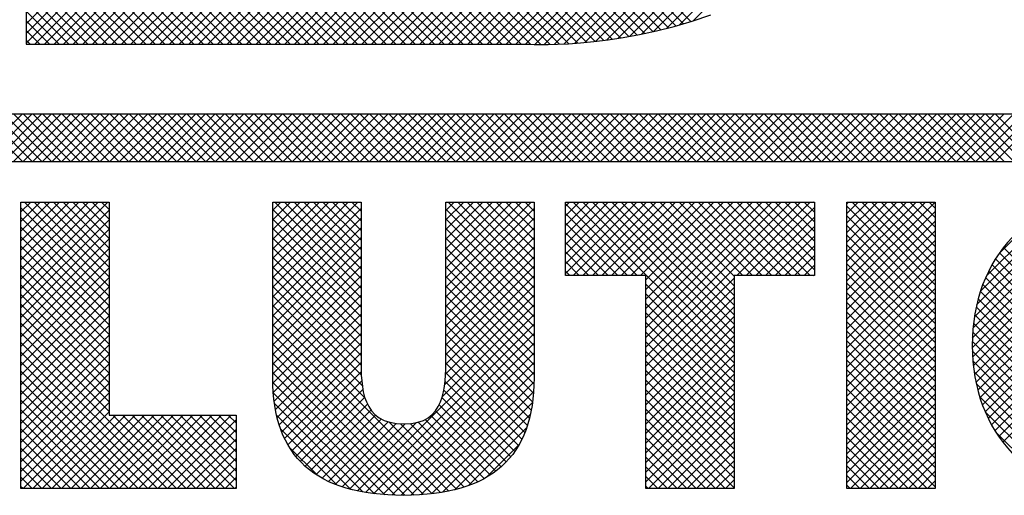
# Model space of a CAD drawing. Extents: x 0 to 85, y 0 to 77.
# Drawn here: x 22.8 to 23.1, y 18.8 to 18.9 of the extents above; entities that cross this region are included whole.
import ezdxf
from ezdxf.enums import TextEntityAlignment as Align

# ---------------------------------------------------------------- set-up
doc = ezdxf.new("R2010")
doc.units = 0
doc.header["$LTSCALE"] = 0.25
doc.header["$MEASUREMENT"] = 0
doc.layers.add('FORMAT SHEET 2', color=6, linetype='CONTINUOUS')
doc.styles.add('RD25', font='ROMAND.shx', dxfattribs={"height": 0.25})
doc.styles.add('RS10', font='ROMANS.shx', dxfattribs={"height": 0.1})

# ---------------------------------------------------------------- blocks, each defined once
blk = doc.blocks.new('SHEET 2')
at = {"layer": 'FORMAT SHEET 2', "color": 11}
for p, q in [((30.47292, 3.24475), (30.91466, 3.68649)), ((30.47734, 3.24475), (30.91611, 3.68352)), ((30.48176, 3.24475), (30.91757, 3.68056)), ((30.48618, 3.24475), (30.91902, 3.67759)), ((30.4906, 3.24475), (30.92048, 3.67463)), ((30.49502, 3.24475), (30.80673, 3.55646)), ((30.49944, 3.24475), (30.80747, 3.55278)), ((30.50386, 3.24475), (30.80817, 3.54907)), ((30.50828, 3.24475), (30.80885, 3.54532)), ((30.65873, 3.25132), (30.36736, 3.54269)), ((30.5127, 3.24475), (30.80949, 3.54154)), ((30.65515, 3.25048), (30.36736, 3.53827)), ((30.51712, 3.24475), (30.8101, 3.53774)), ((30.65152, 3.24969), (30.36736, 3.53385)), ((30.52154, 3.24475), (30.81068, 3.5339)), ((30.64785, 3.24894), (30.36736, 3.52943)), ((30.52596, 3.24475), (30.81124, 3.53003)), ((30.64413, 3.24825), (30.36736, 3.52501)), ((30.53038, 3.24475), (30.81176, 3.52614)), ((30.64035, 3.2476), (30.36736, 3.52059)), ((30.53479, 3.24475), (30.81226, 3.52222)), ((30.53921, 3.24475), (30.81272, 3.51826)), ((30.63652, 3.24701), (30.36736, 3.51617)), ((30.54363, 3.24475), (30.81316, 3.51428)), ((30.63264, 3.24647), (30.36736, 3.51175)), ((30.54805, 3.24475), (30.81356, 3.51026)), ((30.6287, 3.24599), (30.36736, 3.50733)), ((30.55247, 3.24475), (30.81394, 3.50622)), ((30.6247, 3.24557), (30.36736, 3.50291)), ((30.55689, 3.24475), (30.81428, 3.50214)), ((30.62064, 3.24522), (30.36736, 3.49849)), ((30.56131, 3.24475), (30.81459, 3.49803)), ((30.61651, 3.24493), (30.36736, 3.49407)), ((30.56573, 3.24475), (30.81489, 3.49391)), ((30.6123, 3.24471), (30.36736, 3.48966)), ((30.57015, 3.24475), (30.81522, 3.48983)), ((30.60802, 3.24458), (30.36736, 3.48524)), ((30.57457, 3.24475), (30.81553, 3.48572)), ((30.60363, 3.24454), (30.36736, 3.48082)), ((30.57899, 3.24475), (30.81581, 3.48158)), ((30.58341, 3.24475), (30.81605, 3.47739)), ((30.59913, 3.24463), (30.36736, 3.4764)), ((30.58783, 3.24475), (30.81624, 3.47316)), ((30.59459, 3.24475), (30.36736, 3.47198)), ((30.59225, 3.24475), (30.81638, 3.46888)), ((30.59017, 3.24475), (30.36736, 3.46756)), ((30.59667, 3.24475), (30.81645, 3.46454)), ((30.58575, 3.24475), (30.36736, 3.46314)), ((30.60091, 3.24458), (30.81646, 3.46013)), ((30.58133, 3.24475), (30.36736, 3.45872)), ((30.6053, 3.24455), (30.8164, 3.45565)), ((30.57691, 3.24475), (30.36736, 3.4543)), ((30.6098, 3.24462), (30.81627, 3.4511)), ((30.57249, 3.24475), (30.36736, 3.44988)), ((30.6144, 3.24481), (30.81606, 3.44646)), ((30.56807, 3.24475), (30.36736, 3.44546)), ((30.61911, 3.2451), (30.81576, 3.44175)), ((30.56365, 3.24475), (30.36736, 3.44104)), ((30.55923, 3.24475), (30.36736, 3.43662)), ((30.62393, 3.2455), (30.81538, 3.43695)), ((30.55481, 3.24475), (30.36736, 3.4322)), ((30.55039, 3.24475), (30.36736, 3.42778)), ((30.62886, 3.24601), (30.81492, 3.43207)), ((30.36736, 3.25409), (30.53794, 3.42468)), ((30.54597, 3.24475), (30.36736, 3.42336)), ((30.63391, 3.24664), (30.81438, 3.42711)), ((30.36736, 3.24968), (30.53794, 3.42026)), ((30.54155, 3.24475), (30.36736, 3.41894)), ((30.63909, 3.2474), (30.81375, 3.42207)), ((30.36736, 3.24526), (30.53794, 3.41584)), ((30.53713, 3.24475), (30.36736, 3.41453)), ((30.6444, 3.2483), (30.81305, 3.41694)), ((30.53271, 3.24475), (30.36736, 3.41011)), ((30.37128, 3.24475), (30.53794, 3.41142)), ((30.64987, 3.24935), (30.81226, 3.41173)), ((30.5283, 3.24475), (30.36736, 3.40569)), ((30.3757, 3.24475), (30.53794, 3.407)), ((30.65551, 3.25056), (30.8114, 3.40645)), ((30.52388, 3.24475), (30.36736, 3.40127)), ((30.38012, 3.24475), (30.53794, 3.40258)), ((30.66134, 3.25197), (30.81047, 3.4011)), ((30.51946, 3.24475), (30.36736, 3.39685)), ((30.38453, 3.24475), (30.53794, 3.39816)), ((30.51504, 3.24475), (30.36736, 3.39243)), ((30.38895, 3.24475), (30.53794, 3.39374)), ((30.66739, 3.2536), (30.80943, 3.39564)), ((30.51062, 3.24475), (30.36736, 3.38801)), ((30.39337, 3.24475), (30.53794, 3.38932)), ((30.4685, 3.24475), (30.61412, 3.39037)), ((30.67368, 3.25548), (30.80823, 3.39002)), ((30.5062, 3.24475), (30.36736, 3.38359)), ((30.39779, 3.24475), (30.53794, 3.3849)), ((30.46408, 3.24475), (30.60433, 3.385)), ((30.50178, 3.24475), (30.36736, 3.37917)), ((30.40221, 3.24475), (30.53794, 3.38048)), ((30.45083, 3.24475), (30.58453, 3.37846)), ((30.45525, 3.24475), (30.59037, 3.37988)), ((30.45966, 3.24475), (30.59684, 3.38193)), ((30.49736, 3.24475), (30.36736, 3.37475)), ((30.40663, 3.24475), (30.53794, 3.37607)), ((30.41105, 3.24475), (30.5424, 3.3761)), ((30.41547, 3.24475), (30.54691, 3.37619)), ((30.41989, 3.24475), (30.55143, 3.37629)), ((30.42431, 3.24475), (30.55594, 3.37639)), ((30.42873, 3.24475), (30.56046, 3.37648)), ((30.43315, 3.24475), (30.56497, 3.37658)), ((30.43757, 3.24475), (30.56949, 3.37667)), ((30.44199, 3.24475), (30.57413, 3.3769)), ((30.44641, 3.24475), (30.57914, 3.37749)), ((30.66226, 3.25221), (30.53846, 3.37601)), ((30.66575, 3.25314), (30.54278, 3.3761)), ((30.66919, 3.25412), (30.54711, 3.3762)), ((30.67259, 3.25514), (30.55144, 3.37629)), ((30.49294, 3.24475), (30.36736, 3.37033)), ((30.48852, 3.24475), (30.36736, 3.36591)), ((30.4841, 3.24475), (30.36736, 3.36149)), ((30.47968, 3.24475), (30.36736, 3.35707)), ((30.47526, 3.24475), (30.36736, 3.35265)), ((30.47084, 3.24475), (30.36736, 3.34823)), ((30.46642, 3.24475), (30.36736, 3.34381)), ((30.462, 3.24475), (30.36736, 3.3394)), ((30.45758, 3.24475), (30.36736, 3.33498)), ((30.45317, 3.24475), (30.36736, 3.33056)), ((30.44875, 3.24475), (30.36736, 3.32614)), ((30.44433, 3.24475), (30.36736, 3.32172)), ((30.43991, 3.24475), (30.36736, 3.3173)), ((30.43549, 3.24475), (30.36736, 3.31288)), ((30.43107, 3.24475), (30.36736, 3.30846)), ((30.42665, 3.24475), (30.36736, 3.30404)), ((30.42223, 3.24475), (30.36736, 3.29962)), ((30.41781, 3.24475), (30.36736, 3.2952)), ((30.41339, 3.24475), (30.36736, 3.29078)), ((30.40897, 3.24475), (30.36736, 3.28636)), ((30.40455, 3.24475), (30.36736, 3.28194)), ((30.40013, 3.24475), (30.36736, 3.27752)), ((30.39571, 3.24475), (30.36736, 3.2731)), ((30.39129, 3.24475), (30.36736, 3.26868)), ((30.38687, 3.24475), (30.36736, 3.26427)), ((30.38245, 3.24475), (30.36736, 3.25985)), ((30.37804, 3.24475), (30.36736, 3.25543)), ((30.37362, 3.24475), (30.36736, 3.25101)), ((30.3692, 3.24475), (30.36736, 3.24659)), ((30.34388, 3.19084), (30.36552, 3.21248)), ((30.36566, 3.19084), (30.34401, 3.21248)), ((30.3483, 3.19084), (30.36994, 3.21248)), ((30.37008, 3.19084), (30.34843, 3.21248)), ((30.35272, 3.19084), (30.37436, 3.21248)), ((30.3745, 3.19084), (30.35285, 3.21248)), ((30.35714, 3.19084), (30.37878, 3.21248)), ((30.37892, 3.19084), (30.35727, 3.21248)), ((30.36156, 3.19084), (30.3832, 3.21248)), ((30.38333, 3.19084), (30.36169, 3.21248)), ((30.36598, 3.19084), (30.38762, 3.21248)), ((30.38775, 3.19084), (30.36611, 3.21248)), ((30.3704, 3.19084), (30.39204, 3.21248)), ((30.39217, 3.19084), (30.37053, 3.21248)), ((30.37482, 3.19084), (30.39646, 3.21248)), ((30.39659, 3.19084), (30.37495, 3.21248)), ((30.37923, 3.19084), (30.40088, 3.21248)), ((30.40101, 3.19084), (30.37937, 3.21248)), ((30.38365, 3.19084), (30.4053, 3.21248)), ((30.40543, 3.19084), (30.38379, 3.21248)), ((30.38807, 3.19084), (30.40972, 3.21248)), ((30.40985, 3.19084), (30.38821, 3.21248)), ((30.39249, 3.19084), (30.41414, 3.21248)), ((30.41427, 3.19084), (30.39263, 3.21248)), ((30.39691, 3.19084), (30.41856, 3.21248)), ((30.41869, 3.19084), (30.39705, 3.21248)), ((30.40133, 3.19084), (30.42298, 3.21248)), ((30.42311, 3.19084), (30.40147, 3.21248)), ((30.40575, 3.19084), (30.4274, 3.21248)), ((30.42753, 3.19084), (30.40588, 3.21248)), ((30.41017, 3.19084), (30.43182, 3.21248)), ((30.43195, 3.19084), (30.4103, 3.21248)), ((30.41459, 3.19084), (30.43623, 3.21248)), ((30.43637, 3.19084), (30.41472, 3.21248)), ((30.41901, 3.19084), (30.44065, 3.21248)), ((30.44079, 3.19084), (30.41914, 3.21248)), ((30.42343, 3.19084), (30.44507, 3.21248)), ((30.44521, 3.19084), (30.42356, 3.21248)), ((30.42785, 3.19084), (30.44949, 3.21248)), ((30.44963, 3.19084), (30.42798, 3.21248)), ((30.43227, 3.19084), (30.45391, 3.21248)), ((30.45405, 3.19084), (30.4324, 3.21248)), ((30.43669, 3.19084), (30.45833, 3.21248)), ((30.45846, 3.19084), (30.43682, 3.21248)), ((30.44111, 3.19084), (30.46275, 3.21248)), ((30.46288, 3.19084), (30.44124, 3.21248)), ((30.44553, 3.19084), (30.46717, 3.21248)), ((30.4673, 3.19084), (30.44566, 3.21248)), ((30.44995, 3.19084), (30.47159, 3.21248)), ((30.47172, 3.19084), (30.45008, 3.21248)), ((30.45436, 3.19084), (30.47601, 3.21248)), ((30.47614, 3.19084), (30.4545, 3.21248)), ((30.45878, 3.19084), (30.48043, 3.21248)), ((30.48056, 3.19084), (30.45892, 3.21248)), ((30.4632, 3.19084), (30.48485, 3.21248)), ((30.48498, 3.19084), (30.46334, 3.21248)), ((30.46762, 3.19084), (30.48927, 3.21248)), ((30.4894, 3.19084), (30.46776, 3.21248)), ((30.47204, 3.19084), (30.49369, 3.21248)), ((30.49382, 3.19084), (30.47218, 3.21248)), ((30.47646, 3.19084), (30.49811, 3.21248)), ((30.49824, 3.19084), (30.4766, 3.21248)), ((30.48088, 3.19084), (30.50253, 3.21248)), ((30.50266, 3.19084), (30.48101, 3.21248)), ((30.4853, 3.19084), (30.50695, 3.21248)), ((30.50708, 3.19084), (30.48543, 3.21248)), ((30.48972, 3.19084), (30.51136, 3.21248)), ((30.5115, 3.19084), (30.48985, 3.21248)), ((30.49414, 3.19084), (30.51578, 3.21248)), ((30.51592, 3.19084), (30.49427, 3.21248)), ((30.49856, 3.19084), (30.5202, 3.21248)), ((30.52034, 3.19084), (30.49869, 3.21248)), ((30.50298, 3.19084), (30.52462, 3.21248)), ((30.52476, 3.19084), (30.50311, 3.21248)), ((30.5074, 3.19084), (30.52904, 3.21248)), ((30.52918, 3.19084), (30.50753, 3.21248)), ((30.51182, 3.19084), (30.53346, 3.21248)), ((30.53359, 3.19084), (30.51195, 3.21248)), ((30.51624, 3.19084), (30.53788, 3.21248)), ((30.53801, 3.19084), (30.51637, 3.21248)), ((30.52066, 3.19084), (30.5423, 3.21248)), ((30.54243, 3.19084), (30.52079, 3.21248)), ((30.52508, 3.19084), (30.54672, 3.21248)), ((30.54685, 3.19084), (30.52521, 3.21248)), ((30.52949, 3.19084), (30.55114, 3.21248)), ((30.55127, 3.19084), (30.52963, 3.21248)), ((30.53391, 3.19084), (30.55556, 3.21248)), ((30.55569, 3.19084), (30.53405, 3.21248)), ((30.53833, 3.19084), (30.55998, 3.21248)), ((30.56011, 3.19084), (30.53847, 3.21248)), ((30.54275, 3.19084), (30.5644, 3.21248)), ((30.56453, 3.19084), (30.54289, 3.21248)), ((30.54717, 3.19084), (30.56882, 3.21248)), ((30.56895, 3.19084), (30.54731, 3.21248)), ((30.55159, 3.19084), (30.57324, 3.21248)), ((30.57337, 3.19084), (30.55173, 3.21248)), ((30.55601, 3.19084), (30.57766, 3.21248)), ((30.57779, 3.19084), (30.55614, 3.21248)), ((30.56043, 3.19084), (30.58208, 3.21248)), ((30.58221, 3.19084), (30.56056, 3.21248)), ((30.56485, 3.19084), (30.58649, 3.21248)), ((30.58663, 3.19084), (30.56498, 3.21248)), ((30.56927, 3.19084), (30.59091, 3.21248)), ((30.59105, 3.19084), (30.5694, 3.21248)), ((30.57369, 3.19084), (30.59533, 3.21248)), ((30.59547, 3.19084), (30.57382, 3.21248)), ((30.57811, 3.19084), (30.59975, 3.21248)), ((30.59989, 3.19084), (30.57824, 3.21248)), ((30.58253, 3.19084), (30.60417, 3.21248)), ((30.60431, 3.19084), (30.58266, 3.21248)), ((30.58695, 3.19084), (30.60859, 3.21248)), ((30.60873, 3.19084), (30.58708, 3.21248)), ((30.59137, 3.19084), (30.61301, 3.21248)), ((30.61314, 3.19084), (30.5915, 3.21248)), ((30.59579, 3.19084), (30.61743, 3.21248)), ((30.61756, 3.19084), (30.59592, 3.21248)), ((30.60021, 3.19084), (30.62185, 3.21248)), ((30.62198, 3.19084), (30.60034, 3.21248)), ((30.60463, 3.19084), (30.62627, 3.21248)), ((30.6264, 3.19084), (30.60476, 3.21248)), ((30.60904, 3.19084), (30.63069, 3.21248)), ((30.63082, 3.19084), (30.60918, 3.21248)), ((30.61346, 3.19084), (30.63511, 3.21248)), ((30.63524, 3.19084), (30.6136, 3.21248)), ((30.61788, 3.19084), (30.63953, 3.21248)), ((30.63966, 3.19084), (30.61802, 3.21248)), ((30.6223, 3.19084), (30.64395, 3.21248)), ((30.64408, 3.19084), (30.62244, 3.21248)), ((30.62672, 3.19084), (30.64837, 3.21248)), ((30.6485, 3.19084), (30.62686, 3.21248)), ((30.63114, 3.19084), (30.65279, 3.21248)), ((30.65292, 3.19084), (30.63127, 3.21248)), ((30.63556, 3.19084), (30.65721, 3.21248)), ((30.65734, 3.19084), (30.63569, 3.21248)), ((30.63998, 3.19084), (30.66162, 3.21248)), ((30.66176, 3.19084), (30.64011, 3.21248)), ((30.6444, 3.19084), (30.66604, 3.21248)), ((30.66618, 3.19084), (30.64453, 3.21248)), ((30.64882, 3.19084), (30.67046, 3.21248)), ((30.6706, 3.19084), (30.64895, 3.21248)), ((30.65324, 3.19084), (30.67488, 3.21248)), ((30.67502, 3.19084), (30.65337, 3.21248)), ((30.65766, 3.19084), (30.6793, 3.21248)), ((30.67944, 3.19084), (30.65779, 3.21248)), ((30.66208, 3.19084), (30.68372, 3.21248)), ((30.68386, 3.19084), (30.66221, 3.21248)), ((30.6665, 3.19084), (30.68814, 3.21248)), ((30.68827, 3.19084), (30.66663, 3.21248)), ((30.67092, 3.19084), (30.69256, 3.21248)), ((30.69269, 3.19084), (30.67105, 3.21248)), ((30.67534, 3.19084), (30.69698, 3.21248)), ((30.69711, 3.19084), (30.67547, 3.21248)), ((30.67976, 3.19084), (30.7014, 3.21248)), ((30.70153, 3.19084), (30.67989, 3.21248)), ((30.68417, 3.19084), (30.70582, 3.21248)), ((30.70595, 3.19084), (30.68431, 3.21248)), ((30.68859, 3.19084), (30.71024, 3.21248)), ((30.71037, 3.19084), (30.68873, 3.21248)), ((30.69301, 3.19084), (30.71466, 3.21248)), ((30.71479, 3.19084), (30.69315, 3.21248)), ((30.69743, 3.19084), (30.71908, 3.21248)), ((30.71921, 3.19084), (30.69757, 3.21248)), ((30.70185, 3.19084), (30.7235, 3.21248)), ((30.72363, 3.19084), (30.70199, 3.21248)), ((30.70627, 3.19084), (30.72792, 3.21248)), ((30.72805, 3.19084), (30.70641, 3.21248)), ((30.71069, 3.19084), (30.73234, 3.21248)), ((30.73247, 3.19084), (30.71082, 3.21248)), ((30.71511, 3.19084), (30.73675, 3.21248)), ((30.73689, 3.19084), (30.71524, 3.21248)), ((30.71953, 3.19084), (30.74117, 3.21248)), ((30.74131, 3.19084), (30.71966, 3.21248)), ((30.72395, 3.19084), (30.74559, 3.21248)), ((30.74573, 3.19084), (30.72408, 3.21248)), ((30.72837, 3.19084), (30.75001, 3.21248)), ((30.75015, 3.19084), (30.7285, 3.21248)), ((30.73279, 3.19084), (30.75443, 3.21248)), ((30.75457, 3.19084), (30.73292, 3.21248)), ((30.73721, 3.19084), (30.75885, 3.21248)), ((30.75899, 3.19084), (30.73734, 3.21248)), ((30.74163, 3.19084), (30.76327, 3.21248)), ((30.7634, 3.19084), (30.74176, 3.21248)), ((30.74605, 3.19084), (30.76769, 3.21248)), ((30.76782, 3.19084), (30.74618, 3.21248)), ((30.75047, 3.19084), (30.77211, 3.21248)), ((30.77224, 3.19084), (30.7506, 3.21248)), ((30.75489, 3.19084), (30.77653, 3.21248)), ((30.77666, 3.19084), (30.75502, 3.21248)), ((30.7593, 3.19084), (30.78095, 3.21248)), ((30.78108, 3.19084), (30.75944, 3.21248)), ((30.76372, 3.19084), (30.78537, 3.21248)), ((30.7855, 3.19084), (30.76386, 3.21248)), ((30.76814, 3.19084), (30.78979, 3.21248)), ((30.78992, 3.19084), (30.76828, 3.21248)), ((30.77256, 3.19084), (30.79421, 3.21248)), ((30.79434, 3.19084), (30.7727, 3.21248)), ((30.77698, 3.19084), (30.79863, 3.21248)), ((30.79876, 3.19084), (30.77712, 3.21248)), ((30.7814, 3.19084), (30.80305, 3.21248)), ((30.80318, 3.19084), (30.78154, 3.21248)), ((30.78582, 3.19084), (30.80747, 3.21248)), ((30.8076, 3.19084), (30.78595, 3.21248)), ((30.79024, 3.19084), (30.81188, 3.21248)), ((30.81202, 3.19084), (30.79037, 3.21248)), ((30.79466, 3.19084), (30.8163, 3.21248)), ((30.81644, 3.19084), (30.79479, 3.21248)), ((30.79908, 3.19084), (30.82072, 3.21248)), ((30.82086, 3.19084), (30.79921, 3.21248)), ((30.8035, 3.19084), (30.82514, 3.21248)), ((30.82528, 3.19084), (30.80363, 3.21248)), ((30.80792, 3.19084), (30.82956, 3.21248)), ((30.8297, 3.19084), (30.80805, 3.21248)), ((30.81234, 3.19084), (30.83398, 3.21248)), ((30.83412, 3.19084), (30.81247, 3.21248)), ((30.80181, 3.10518), (30.87187, 3.17524)), ((30.80186, 3.10965), (30.86751, 3.1753)), ((30.80197, 3.10092), (30.87602, 3.17497)), ((30.80217, 3.11438), (30.8629, 3.17511)), ((30.80232, 3.09685), (30.87996, 3.17449)), ((30.80279, 3.11942), (30.85798, 3.17461)), ((30.36491, 3.17209), (30.36499, 3.17218)), ((30.36491, 3.16767), (30.36941, 3.17218)), ((30.36491, 3.16325), (30.37383, 3.17218)), ((30.36491, 3.15883), (30.37825, 3.17218)), ((30.36491, 3.15441), (30.38267, 3.17218)), ((30.36491, 3.14999), (30.38709, 3.17218)), ((30.36491, 3.14558), (30.39151, 3.17218)), ((30.36491, 3.14116), (30.39593, 3.17218)), ((30.36491, 3.13674), (30.40035, 3.17218)), ((30.36491, 3.13232), (30.40477, 3.17218)), ((30.40548, 3.13333), (30.36664, 3.17218)), ((30.40548, 3.13775), (30.37106, 3.17218)), ((30.40548, 3.14217), (30.37548, 3.17218)), ((30.40548, 3.14659), (30.3799, 3.17218)), ((30.40548, 3.15101), (30.38432, 3.17218)), ((30.40548, 3.15543), (30.38874, 3.17218)), ((30.40548, 3.15985), (30.39316, 3.17218)), ((30.40548, 3.16427), (30.39758, 3.17218)), ((30.40548, 3.16869), (30.402, 3.17218)), ((30.48054, 3.1684), (30.48432, 3.17218)), ((30.48054, 3.16398), (30.48874, 3.17218)), ((30.48054, 3.15956), (30.49316, 3.17218)), ((30.48054, 3.15514), (30.49757, 3.17218)), ((30.48054, 3.15072), (30.50199, 3.17218)), ((30.48054, 3.1463), (30.50641, 3.17218)), ((30.48054, 3.14188), (30.51083, 3.17218)), ((30.48054, 3.13746), (30.51525, 3.17218)), ((30.48054, 3.13304), (30.51967, 3.17218)), ((30.52112, 3.13261), (30.48155, 3.17218)), ((30.52112, 3.13703), (30.48597, 3.17218)), ((30.52112, 3.14145), (30.49039, 3.17218)), ((30.52112, 3.14587), (30.4948, 3.17218)), ((30.52112, 3.15028), (30.49922, 3.17218)), ((30.52112, 3.1547), (30.50364, 3.17218)), ((30.52112, 3.15912), (30.50806, 3.17218)), ((30.52112, 3.16354), (30.51248, 3.17218)), ((30.52112, 3.16796), (30.5169, 3.17218)), ((30.56003, 3.16834), (30.56387, 3.17218)), ((30.56003, 3.16392), (30.56829, 3.17218)), ((30.56003, 3.1595), (30.5727, 3.17218)), ((30.56003, 3.15508), (30.57712, 3.17218)), ((30.56003, 3.15066), (30.58154, 3.17218)), ((30.56003, 3.14624), (30.58596, 3.17218)), ((30.56003, 3.14182), (30.59038, 3.17218)), ((30.56003, 3.1374), (30.5948, 3.17218)), ((30.56003, 3.13298), (30.59922, 3.17218)), ((30.6006, 3.13267), (30.5611, 3.17218)), ((30.6006, 3.13709), (30.56552, 3.17218)), ((30.6006, 3.14151), (30.56993, 3.17218)), ((30.6006, 3.14593), (30.57435, 3.17218)), ((30.6006, 3.15035), (30.57877, 3.17218)), ((30.6006, 3.15477), (30.58319, 3.17218)), ((30.6006, 3.15919), (30.58761, 3.17218)), ((30.6006, 3.16361), (30.59203, 3.17218)), ((30.6006, 3.16803), (30.59645, 3.17218)), ((30.61499, 3.17026), (30.6169, 3.17218)), ((30.61499, 3.16585), (30.62132, 3.17218)), ((30.61499, 3.16143), (30.62574, 3.17218)), ((30.61499, 3.15701), (30.63016, 3.17218)), ((30.61499, 3.15259), (30.63458, 3.17218)), ((30.61499, 3.14817), (30.639, 3.17218)), ((30.61499, 3.14375), (30.64342, 3.17218)), ((30.61499, 3.13933), (30.64783, 3.17218)), ((30.64787, 3.13843), (30.61499, 3.17132)), ((30.61851, 3.13843), (30.65225, 3.17218)), ((30.69244, 3.09828), (30.61855, 3.17218)), ((30.62293, 3.13843), (30.65667, 3.17218)), ((30.69244, 3.1027), (30.62297, 3.17218)), ((30.62735, 3.13843), (30.66109, 3.17218)), ((30.69244, 3.10712), (30.62739, 3.17218)), ((30.63177, 3.13843), (30.66551, 3.17218)), ((30.69244, 3.11154), (30.63181, 3.17218)), ((30.63619, 3.13843), (30.66993, 3.17218)), ((30.69244, 3.11596), (30.63623, 3.17218)), ((30.64061, 3.13843), (30.67435, 3.17218)), ((30.69244, 3.12038), (30.64065, 3.17218)), ((30.64503, 3.13843), (30.67877, 3.17218)), ((30.69244, 3.1248), (30.64506, 3.17218)), ((30.64944, 3.13843), (30.68319, 3.17218)), ((30.69244, 3.12922), (30.64948, 3.17218)), ((30.65187, 3.13643), (30.68761, 3.17218)), ((30.65187, 3.13201), (30.69203, 3.17218)), ((30.65187, 3.12759), (30.69645, 3.17218)), ((30.65187, 3.12317), (30.70087, 3.17218)), ((30.65187, 3.11876), (30.70529, 3.17218)), ((30.65187, 3.11434), (30.70971, 3.17218)), ((30.65187, 3.10992), (30.71413, 3.17218)), ((30.65187, 3.1055), (30.71855, 3.17218)), ((30.65187, 3.10108), (30.72296, 3.17218)), ((30.69244, 3.13364), (30.6539, 3.17218)), ((30.69244, 3.13806), (30.65832, 3.17218)), ((30.69649, 3.13843), (30.66274, 3.17218)), ((30.70091, 3.13843), (30.66716, 3.17218)), ((30.70533, 3.13843), (30.67158, 3.17218)), ((30.70975, 3.13843), (30.676, 3.17218)), ((30.71417, 3.13843), (30.68042, 3.17218)), ((30.71859, 3.13843), (30.68484, 3.17218)), ((30.723, 3.13843), (30.68926, 3.17218)), ((30.69364, 3.13843), (30.72738, 3.17218)), ((30.72742, 3.13843), (30.69368, 3.17218)), ((30.72932, 3.14095), (30.6981, 3.17218)), ((30.72932, 3.14537), (30.70252, 3.17218)), ((30.72932, 3.14979), (30.70694, 3.17218)), ((30.72932, 3.15421), (30.71136, 3.17218)), ((30.72932, 3.15863), (30.71578, 3.17218)), ((30.72932, 3.16305), (30.72019, 3.17218)), ((30.72932, 3.16747), (30.72461, 3.17218)), ((30.72932, 3.17189), (30.72903, 3.17218)), ((30.74426, 3.17138), (30.74506, 3.17218)), ((30.74426, 3.16696), (30.74948, 3.17218)), ((30.74426, 3.16254), (30.7539, 3.17218)), ((30.74426, 3.15812), (30.75832, 3.17218)), ((30.74426, 3.1537), (30.76274, 3.17218)), ((30.74426, 3.14928), (30.76716, 3.17218)), ((30.74426, 3.14486), (30.77158, 3.17218)), ((30.74426, 3.14044), (30.776, 3.17218)), ((30.74426, 3.13602), (30.78042, 3.17218)), ((30.74426, 3.1316), (30.78483, 3.17217)), ((30.78483, 3.12963), (30.74426, 3.17021)), ((30.78483, 3.13405), (30.74671, 3.17218)), ((30.78483, 3.13847), (30.75113, 3.17218)), ((30.78483, 3.14289), (30.75555, 3.17218)), ((30.78483, 3.14731), (30.75997, 3.17218)), ((30.78483, 3.15173), (30.76439, 3.17218)), ((30.78483, 3.15615), (30.76881, 3.17218)), ((30.78483, 3.16057), (30.77323, 3.17218)), ((30.78483, 3.16499), (30.77765, 3.17218)), ((30.78483, 3.16941), (30.78207, 3.17218)), ((30.80284, 3.09295), (30.88373, 3.17384)), ((30.80353, 3.08922), (30.88732, 3.17301)), ((30.80385, 3.1249), (30.85263, 3.17368)), ((30.80553, 3.131), (30.84665, 3.17212)), ((30.40548, 3.12891), (30.36491, 3.16949)), ((30.36491, 3.1279), (30.40548, 3.16848)), ((30.48054, 3.12863), (30.52112, 3.1692)), ((30.52112, 3.12819), (30.48054, 3.16876)), ((30.56003, 3.12856), (30.6006, 3.16914)), ((30.6006, 3.12825), (30.56003, 3.16883)), ((30.64346, 3.13843), (30.61499, 3.1669)), ((30.69806, 3.13843), (30.72932, 3.1697)), ((30.74426, 3.12718), (30.78483, 3.16776)), ((30.78483, 3.12521), (30.74426, 3.16579)), ((30.8083, 3.13819), (30.8396, 3.16949)), ((30.40548, 3.12449), (30.36491, 3.16507)), ((30.36491, 3.12348), (30.40548, 3.16406)), ((30.48054, 3.12421), (30.52112, 3.16478)), ((30.52112, 3.12377), (30.48054, 3.16434)), ((30.56003, 3.12414), (30.6006, 3.16472)), ((30.6006, 3.12383), (30.56003, 3.16441)), ((30.63904, 3.13843), (30.61499, 3.16248)), ((30.70248, 3.13843), (30.72932, 3.16528)), ((30.7069, 3.13843), (30.72932, 3.16086)), ((30.74426, 3.12276), (30.78483, 3.16334)), ((30.78483, 3.1208), (30.74426, 3.16137)), ((30.81399, 3.14829), (30.82963, 3.16394)), ((30.40548, 3.12007), (30.36491, 3.16065)), ((30.36491, 3.11906), (30.40548, 3.15964)), ((30.48054, 3.11979), (30.52112, 3.16036)), ((30.52112, 3.11935), (30.48054, 3.15993)), ((30.56003, 3.11972), (30.6006, 3.1603)), ((30.6006, 3.11942), (30.56003, 3.15999)), ((30.63462, 3.13843), (30.61499, 3.15806)), ((30.71132, 3.13843), (30.72932, 3.15644)), ((30.74426, 3.11834), (30.78483, 3.15892)), ((30.78483, 3.11638), (30.74426, 3.15695)), ((30.40548, 3.11566), (30.36491, 3.15623)), ((30.36491, 3.11464), (30.40548, 3.15522)), ((30.40548, 3.11124), (30.36491, 3.15181)), ((30.48054, 3.11537), (30.52112, 3.15594)), ((30.52112, 3.11493), (30.48054, 3.15551)), ((30.56003, 3.11531), (30.6006, 3.15588)), ((30.6006, 3.115), (30.56003, 3.15557)), ((30.6302, 3.13843), (30.61499, 3.15364)), ((30.71574, 3.13843), (30.72932, 3.15202)), ((30.74426, 3.11393), (30.78483, 3.1545)), ((30.78483, 3.11196), (30.74426, 3.15253)), ((30.36491, 3.11022), (30.40548, 3.1508)), ((30.40548, 3.10682), (30.36491, 3.14739)), ((30.48054, 3.11095), (30.52112, 3.15152)), ((30.52112, 3.11051), (30.48054, 3.15109)), ((30.56003, 3.11089), (30.6006, 3.15146)), ((30.6006, 3.11058), (30.56003, 3.15115)), ((30.62578, 3.13843), (30.61499, 3.14922)), ((30.72016, 3.13843), (30.72932, 3.1476)), ((30.74426, 3.10951), (30.78483, 3.15008)), ((30.78483, 3.10754), (30.74426, 3.14811)), ((30.84365, 3.11944), (30.81432, 3.14877)), ((30.84455, 3.12295), (30.8162, 3.1513)), ((30.36491, 3.1058), (30.40548, 3.14638)), ((30.40548, 3.1024), (30.36491, 3.14298)), ((30.48054, 3.10653), (30.52112, 3.1471)), ((30.52112, 3.10609), (30.48054, 3.14667)), ((30.56003, 3.10647), (30.6006, 3.14704)), ((30.6006, 3.10616), (30.56003, 3.14673)), ((30.62136, 3.13843), (30.61499, 3.1448)), ((30.72457, 3.13843), (30.72932, 3.14318)), ((30.74426, 3.10509), (30.78483, 3.14566)), ((30.78483, 3.10312), (30.74426, 3.14369)), ((30.84256, 3.11168), (30.8109, 3.14334)), ((30.84298, 3.11568), (30.81255, 3.14611)), ((30.36491, 3.10138), (30.40548, 3.14196)), ((30.40548, 3.09798), (30.36491, 3.13856)), ((30.48054, 3.10211), (30.52112, 3.14269)), ((30.52112, 3.10167), (30.48054, 3.14225)), ((30.48054, 3.09769), (30.52112, 3.13827)), ((30.56002, 3.09762), (30.6006, 3.1382)), ((30.56003, 3.10205), (30.6006, 3.14262)), ((30.6006, 3.10174), (30.56003, 3.14231)), ((30.61694, 3.13843), (30.61499, 3.14038)), ((30.72899, 3.13843), (30.72932, 3.13876)), ((30.74426, 3.10067), (30.78483, 3.14124)), ((30.78483, 3.0987), (30.74426, 3.13927)), ((30.84238, 3.10744), (30.80937, 3.14045)), ((30.36491, 3.09696), (30.40548, 3.13754)), ((30.40548, 3.09356), (30.36491, 3.13414)), ((30.52113, 3.09724), (30.48054, 3.13783)), ((30.48054, 3.09327), (30.52112, 3.13385)), ((30.55992, 3.0931), (30.6006, 3.13378)), ((30.6006, 3.09732), (30.56003, 3.13789)), ((30.65187, 3.09666), (30.69244, 3.13723)), ((30.69244, 3.09386), (30.65187, 3.13444)), ((30.74426, 3.09625), (30.78483, 3.13682)), ((30.78483, 3.09428), (30.74426, 3.13485)), ((30.84283, 3.09815), (30.80669, 3.1343)), ((30.84245, 3.10296), (30.80797, 3.13744)), ((30.36491, 3.09254), (30.40548, 3.13312)), ((30.40548, 3.08914), (30.36491, 3.12972)), ((30.52124, 3.09271), (30.48054, 3.13341)), ((30.48057, 3.08888), (30.52112, 3.12943)), ((30.55955, 3.08831), (30.6006, 3.12936)), ((30.6006, 3.0929), (30.56003, 3.13347)), ((30.65187, 3.09224), (30.69244, 3.13282)), ((30.69244, 3.08944), (30.65187, 3.13002)), ((30.74426, 3.09183), (30.78483, 3.1324)), ((30.78483, 3.08986), (30.74426, 3.13043)), ((30.84374, 3.09283), (30.80554, 3.13103)), ((30.36491, 3.08812), (30.40548, 3.1287)), ((30.40548, 3.08472), (30.36491, 3.1253)), ((30.52166, 3.08787), (30.48054, 3.12899)), ((30.48078, 3.08467), (30.52112, 3.12501)), ((30.55851, 3.08285), (30.6006, 3.12494)), ((30.60056, 3.08852), (30.56003, 3.12905)), ((30.60033, 3.08433), (30.56003, 3.12463)), ((30.65187, 3.08782), (30.69244, 3.1284)), ((30.69244, 3.08502), (30.65187, 3.1256)), ((30.74426, 3.08741), (30.78483, 3.12798)), ((30.78483, 3.08544), (30.74426, 3.12601)), ((30.80437, 3.08565), (30.8463, 3.12758)), ((30.84573, 3.08641), (30.80453, 3.12762)), ((30.36491, 3.0837), (30.40548, 3.12428)), ((30.40548, 3.0803), (30.36491, 3.12088)), ((30.52286, 3.08225), (30.48054, 3.12457)), ((30.56141, 3.03928), (30.48054, 3.12015)), ((30.48118, 3.08065), (30.52112, 3.12059)), ((30.51945, 3.03937), (30.6006, 3.12052)), ((30.59992, 3.08032), (30.56003, 3.12021)), ((30.65187, 3.0834), (30.69244, 3.12398)), ((30.69244, 3.08061), (30.65187, 3.12118)), ((30.74426, 3.08299), (30.78483, 3.12356)), ((30.78483, 3.08102), (30.74426, 3.12159)), ((30.88434, 3.03896), (30.80295, 3.12036)), ((30.88791, 3.03982), (30.80366, 3.12407)), ((30.80536, 3.08222), (30.84397, 3.12082)), ((30.36491, 3.07928), (30.40548, 3.11986)), ((30.40548, 3.07588), (30.36491, 3.11646)), ((30.55767, 3.0386), (30.48054, 3.11573)), ((30.48178, 3.07683), (30.52112, 3.11617)), ((30.52317, 3.03867), (30.6006, 3.1161)), ((30.59931, 3.07651), (30.56003, 3.11579)), ((30.65187, 3.07898), (30.69244, 3.11956)), ((30.69244, 3.07619), (30.65187, 3.11676)), ((30.74426, 3.07857), (30.78483, 3.11914)), ((30.78483, 3.0766), (30.74426, 3.11717)), ((30.88061, 3.03828), (30.80239, 3.1165)), ((30.36491, 3.07486), (30.40548, 3.11544)), ((30.43644, 3.0405), (30.36491, 3.11204)), ((30.55378, 3.03807), (30.48054, 3.11131)), ((30.48256, 3.07319), (30.52112, 3.11175)), ((30.52704, 3.03813), (30.6006, 3.11168)), ((30.59852, 3.07288), (30.56003, 3.11137)), ((30.65187, 3.07456), (30.69244, 3.11514)), ((30.69244, 3.07177), (30.65187, 3.11234)), ((30.74426, 3.07415), (30.78483, 3.11472)), ((30.78483, 3.07218), (30.74426, 3.11275)), ((30.87669, 3.03777), (30.80201, 3.11246)), ((30.80649, 3.07892), (30.84294, 3.11538)), ((30.36491, 3.07045), (30.40548, 3.11102)), ((30.43202, 3.0405), (30.36491, 3.10762)), ((30.36491, 3.06603), (30.40548, 3.1066)), ((30.54974, 3.03769), (30.48054, 3.10689)), ((30.48353, 3.06974), (30.52112, 3.10733)), ((30.53106, 3.03773), (30.6006, 3.10726)), ((30.59754, 3.06944), (30.56003, 3.10695)), ((30.65187, 3.07014), (30.69244, 3.11072)), ((30.69244, 3.06735), (30.65187, 3.10792)), ((30.74426, 3.06973), (30.78483, 3.1103)), ((30.78483, 3.06776), (30.74426, 3.10833)), ((30.87259, 3.03746), (30.80182, 3.10823)), ((30.80774, 3.07576), (30.84249, 3.1105)), ((30.4276, 3.0405), (30.36491, 3.1032)), ((30.36491, 3.06161), (30.40548, 3.10218)), ((30.54556, 3.03746), (30.48054, 3.10247)), ((30.48469, 3.06648), (30.52112, 3.10291)), ((30.53523, 3.03748), (30.6006, 3.10284)), ((30.59637, 3.06619), (30.56003, 3.10253)), ((30.65187, 3.06572), (30.69244, 3.1063)), ((30.69244, 3.06293), (30.65187, 3.1035)), ((30.74426, 3.06531), (30.78483, 3.10588)), ((30.78483, 3.06334), (30.74426, 3.10391)), ((30.86826, 3.03737), (30.80184, 3.10379)), ((30.80913, 3.07272), (30.84237, 3.10597)), ((30.42319, 3.0405), (30.36491, 3.09878)), ((30.36491, 3.05719), (30.40548, 3.09776)), ((30.54123, 3.03737), (30.48054, 3.09805)), ((30.48603, 3.06341), (30.52112, 3.09849)), ((30.53954, 3.03737), (30.6006, 3.09842)), ((30.59501, 3.06313), (30.56002, 3.09812)), ((30.65187, 3.0613), (30.69244, 3.10188)), ((30.69244, 3.05851), (30.65187, 3.09908)), ((30.74426, 3.06089), (30.78483, 3.10146)), ((30.78483, 3.05892), (30.74426, 3.09949)), ((30.8637, 3.03751), (30.8021, 3.09911)), ((30.81064, 3.06981), (30.84251, 3.10169)), ((30.81227, 3.06702), (30.8429, 3.09765)), ((30.41877, 3.0405), (30.36491, 3.09436)), ((30.36491, 3.05277), (30.40548, 3.09335)), ((30.53675, 3.03742), (30.48054, 3.09363)), ((30.48756, 3.06051), (30.52119, 3.09414)), ((30.544, 3.03741), (30.6006, 3.09401)), ((30.59347, 3.06025), (30.55995, 3.09377)), ((30.65187, 3.05688), (30.69244, 3.09746)), ((30.69244, 3.05409), (30.65187, 3.09467)), ((30.65187, 3.05246), (30.69244, 3.09304)), ((30.74426, 3.05647), (30.78483, 3.09704)), ((30.78483, 3.0545), (30.74426, 3.09508)), ((30.85884, 3.03795), (30.80266, 3.09413)), ((30.81401, 3.06435), (30.84352, 3.09386)), ((30.41435, 3.0405), (30.36491, 3.08994)), ((30.36491, 3.04835), (30.40548, 3.08893)), ((30.5321, 3.03765), (30.48056, 3.08919)), ((30.48927, 3.0578), (30.52143, 3.08997)), ((30.54862, 3.03761), (30.60058, 3.08957)), ((30.59175, 3.05755), (30.55969, 3.08961)), ((30.69244, 3.04967), (30.65187, 3.09025)), ((30.65187, 3.04804), (30.69244, 3.08862)), ((30.74426, 3.05205), (30.78483, 3.09263)), ((30.78483, 3.05008), (30.74426, 3.09066)), ((30.85357, 3.0388), (30.80363, 3.08874)), ((30.81587, 3.06179), (30.84439, 3.0903)), ((30.40993, 3.0405), (30.36491, 3.08552)), ((30.36491, 3.04393), (30.40548, 3.08451)), ((30.52723, 3.0381), (30.48079, 3.08454)), ((30.49116, 3.05527), (30.52194, 3.08606)), ((30.55347, 3.03803), (30.60038, 3.08495)), ((30.58985, 3.05503), (30.55917, 3.08572)), ((30.69244, 3.04525), (30.65187, 3.08583)), ((30.65187, 3.04363), (30.69244, 3.0842)), ((30.74426, 3.04763), (30.78483, 3.08821)), ((30.78483, 3.04567), (30.74426, 3.08624)), ((30.40551, 3.0405), (30.36491, 3.0811)), ((30.3659, 3.0405), (30.40548, 3.08009)), ((30.52205, 3.03887), (30.48133, 3.07959)), ((30.49322, 3.05292), (30.52279, 3.08248)), ((30.58778, 3.05269), (30.55831, 3.08216)), ((30.5586, 3.03875), (30.59988, 3.08003)), ((30.69244, 3.04083), (30.65187, 3.08141)), ((30.65316, 3.0405), (30.69244, 3.07978)), ((30.74426, 3.04321), (30.78483, 3.08379)), ((30.78483, 3.04125), (30.74426, 3.08182)), ((30.84772, 3.04023), (30.80519, 3.08276)), ((30.40109, 3.0405), (30.36491, 3.07668)), ((30.37032, 3.0405), (30.40548, 3.07567)), ((30.49546, 3.05074), (30.52402, 3.0793)), ((30.49788, 3.04874), (30.52568, 3.07654)), ((30.58309, 3.04853), (30.55537, 3.07625)), ((30.58552, 3.05052), (30.55706, 3.07899)), ((30.68835, 3.0405), (30.65187, 3.07699)), ((30.65758, 3.0405), (30.69244, 3.07536)), ((30.78116, 3.0405), (30.74426, 3.0774)), ((30.74597, 3.0405), (30.78483, 3.07937)), ((30.75039, 3.0405), (30.78483, 3.07495)), ((30.8409, 3.04263), (30.80772, 3.07581)), ((30.39667, 3.0405), (30.36491, 3.07226)), ((30.37474, 3.0405), (30.40849, 3.07425)), ((30.37916, 3.0405), (30.41291, 3.07425)), ((30.38358, 3.0405), (30.41733, 3.07425)), ((30.388, 3.0405), (30.42175, 3.07425)), ((30.39242, 3.0405), (30.42616, 3.07425)), ((30.39684, 3.0405), (30.43058, 3.07425)), ((30.40126, 3.0405), (30.435, 3.07425)), ((30.40568, 3.0405), (30.43942, 3.07425)), ((30.44086, 3.0405), (30.40712, 3.07425)), ((30.4101, 3.0405), (30.44384, 3.07425)), ((30.44528, 3.0405), (30.41154, 3.07425)), ((30.41451, 3.0405), (30.44826, 3.07425)), ((30.4497, 3.0405), (30.41595, 3.07425)), ((30.41893, 3.0405), (30.45268, 3.07425)), ((30.45412, 3.0405), (30.42037, 3.07425)), ((30.42335, 3.0405), (30.4571, 3.07425)), ((30.45854, 3.0405), (30.42479, 3.07425)), ((30.42777, 3.0405), (30.46152, 3.07425)), ((30.46296, 3.0405), (30.42921, 3.07425)), ((30.43219, 3.0405), (30.46376, 3.07207)), ((30.46376, 3.04412), (30.43363, 3.07425)), ((30.46376, 3.04854), (30.43805, 3.07425)), ((30.46376, 3.05296), (30.44247, 3.07425)), ((30.46376, 3.05738), (30.44689, 3.07425)), ((30.46376, 3.0618), (30.45131, 3.07425)), ((30.46376, 3.06622), (30.45573, 3.07425)), ((30.46376, 3.07064), (30.46015, 3.07425)), ((30.5164, 3.04009), (30.48232, 3.07417)), ((30.50047, 3.04691), (30.52781, 3.07425)), ((30.50322, 3.04524), (30.53042, 3.07244)), ((30.50614, 3.04374), (30.53356, 3.07116)), ((30.50923, 3.04241), (30.53722, 3.0704)), ((30.51589, 3.04023), (30.54641, 3.07075)), ((30.56499, 3.04012), (30.53411, 3.071)), ((30.57478, 3.04358), (30.54738, 3.07099)), ((30.57772, 3.04507), (30.55056, 3.07222)), ((30.58049, 3.04671), (30.55322, 3.07399)), ((30.56418, 3.03991), (30.59894, 3.07467)), ((30.68393, 3.0405), (30.65187, 3.07257)), ((30.662, 3.0405), (30.69244, 3.07094)), ((30.77674, 3.0405), (30.74426, 3.07298)), ((30.75481, 3.0405), (30.78483, 3.07053)), ((30.39225, 3.0405), (30.36491, 3.06785)), ((30.43661, 3.0405), (30.46376, 3.06765)), ((30.50994, 3.04214), (30.48414, 3.06794)), ((30.51248, 3.04124), (30.54144, 3.0702)), ((30.56842, 3.04111), (30.5393, 3.07023)), ((30.57168, 3.04227), (30.54363, 3.07032)), ((30.57052, 3.04183), (30.59724, 3.06855)), ((30.67951, 3.0405), (30.65187, 3.06815)), ((30.66642, 3.0405), (30.69244, 3.06652)), ((30.77232, 3.0405), (30.74426, 3.06856)), ((30.75923, 3.0405), (30.78483, 3.06611)), ((30.83178, 3.04733), (30.81255, 3.06656)), ((30.38783, 3.0405), (30.36491, 3.06343)), ((30.44103, 3.0405), (30.46376, 3.06323)), ((30.67509, 3.0405), (30.65187, 3.06373)), ((30.67084, 3.0405), (30.69244, 3.0621)), ((30.7679, 3.0405), (30.74426, 3.06414)), ((30.76365, 3.0405), (30.78483, 3.06169)), ((30.38341, 3.0405), (30.36491, 3.05901)), ((30.44545, 3.0405), (30.46376, 3.05881)), ((30.50126, 3.0464), (30.48818, 3.05948)), ((30.57877, 3.04566), (30.59363, 3.06052)), ((30.67067, 3.0405), (30.65187, 3.05931)), ((30.67526, 3.0405), (30.69244, 3.05768)), ((30.76348, 3.0405), (30.74426, 3.05972)), ((30.76807, 3.0405), (30.78483, 3.05727)), ((30.37899, 3.0405), (30.36491, 3.05459)), ((30.44987, 3.0405), (30.46376, 3.05439)), ((30.66625, 3.0405), (30.65187, 3.05489)), ((30.67968, 3.0405), (30.69244, 3.05327)), ((30.75906, 3.0405), (30.74426, 3.0553)), ((30.77249, 3.0405), (30.78483, 3.05285)), ((30.37457, 3.0405), (30.36491, 3.05017)), ((30.45429, 3.0405), (30.46376, 3.04997)), ((30.66183, 3.0405), (30.65187, 3.05047)), ((30.6841, 3.0405), (30.69244, 3.04885)), ((30.75464, 3.0405), (30.74426, 3.05088)), ((30.77691, 3.0405), (30.78483, 3.04843)), ((30.37015, 3.0405), (30.36491, 3.04575)), ((30.45871, 3.0405), (30.46376, 3.04556)), ((30.65741, 3.0405), (30.65187, 3.04605)), ((30.68852, 3.0405), (30.69244, 3.04443)), ((30.75022, 3.0405), (30.74426, 3.04646)), ((30.78133, 3.0405), (30.78483, 3.04401)), ((30.36573, 3.0405), (30.36491, 3.04133)), ((30.46313, 3.0405), (30.46376, 3.04114)), ((30.65299, 3.0405), (30.65187, 3.04163)), ((30.7458, 3.0405), (30.74426, 3.04204))]:
    blk.add_line(p, q, dxfattribs=at)
for points in [[(30.36736, 3.58226), (30.36736, 3.58226), (30.36736, 3.24475), (30.36736, 3.24475)], [(30.59668, 3.24475), (30.59668, 3.24475), (30.63557, 3.24178), (30.68181, 3.25819)], [(30.36736, 3.24475), (30.36736, 3.24475), (30.59668, 3.24475), (30.59668, 3.24475)], [(31.2012, 3.21248), (31.2012, 3.21248), (29.1038, 3.21248), (29.1038, 3.21248)], [(29.1038, 3.19084), (29.1038, 3.19084), (31.2012, 3.19084), (31.2012, 3.19084)], [(30.36491, 3.17218), (30.36491, 3.17218), (30.40548, 3.17218), (30.40548, 3.17218)], [(30.36491, 3.0405), (30.36491, 3.0405), (30.36491, 3.17218), (30.36491, 3.17218)], [(30.40548, 3.17218), (30.40548, 3.17218), (30.40548, 3.07425), (30.40548, 3.07425)], [(30.48054, 3.0914), (30.48054, 3.0914), (30.48054, 3.17218), (30.48054, 3.17218)], [(30.48054, 3.17218), (30.48054, 3.17218), (30.52112, 3.17218), (30.52112, 3.17218)], [(30.52112, 3.17218), (30.52112, 3.17218), (30.52112, 3.10043), (30.52112, 3.10043)], [(30.56003, 3.10043), (30.56003, 3.10043), (30.56003, 3.17218), (30.56003, 3.17218)], [(30.56003, 3.17218), (30.56003, 3.17218), (30.6006, 3.17218), (30.6006, 3.17218)], [(30.6006, 3.17218), (30.6006, 3.17218), (30.6006, 3.0914), (30.6006, 3.0914)], [(30.61499, 3.13843), (30.61499, 3.13843), (30.61499, 3.17218), (30.61499, 3.17218)], [(30.61499, 3.17218), (30.61499, 3.17218), (30.72932, 3.17218), (30.72932, 3.17218)], [(30.72932, 3.17218), (30.72932, 3.17218), (30.72932, 3.13843), (30.72932, 3.13843)], [(30.74426, 3.17218), (30.74426, 3.17218), (30.78483, 3.17218), (30.78483, 3.17218)], [(30.74426, 3.0405), (30.74426, 3.0405), (30.74426, 3.17218), (30.74426, 3.17218)], [(30.78483, 3.17218), (30.78483, 3.17218), (30.78483, 3.0405), (30.78483, 3.0405)], [(30.65187, 3.13843), (30.65187, 3.13843), (30.61499, 3.13843), (30.61499, 3.13843)], [(30.65187, 3.0405), (30.65187, 3.0405), (30.65187, 3.13843), (30.65187, 3.13843)], [(30.72932, 3.13843), (30.72932, 3.13843), (30.69244, 3.13843), (30.69244, 3.13843)], [(30.69244, 3.13843), (30.69244, 3.13843), (30.69244, 3.0405), (30.69244, 3.0405)], [(30.40548, 3.07425), (30.40548, 3.07425), (30.46376, 3.07425), (30.46376, 3.07425)], [(30.46376, 3.07425), (30.46376, 3.07425), (30.46376, 3.0405), (30.46376, 3.0405)], [(30.46376, 3.0405), (30.46376, 3.0405), (30.36491, 3.0405), (30.36491, 3.0405)], [(30.69244, 3.0405), (30.69244, 3.0405), (30.65187, 3.0405), (30.65187, 3.0405)], [(30.78483, 3.0405), (30.78483, 3.0405), (30.74426, 3.0405), (30.74426, 3.0405)]]:
    blk.add_open_spline(points, degree=3, dxfattribs=at)
for points, knots in [([(30.86856, 3.17531), (30.90858, 3.17531), (30.93532, 3.14655), (30.93532, 3.10634), (30.93532, 3.10634), (30.93532, 3.06613), (30.90858, 3.03736), (30.86856, 3.03736), (30.86856, 3.03736), (30.82855, 3.03736), (30.8018, 3.06613), (30.8018, 3.10634), (30.8018, 3.10634), (30.8018, 3.14655), (30.82855, 3.17531), (30.86856, 3.17531)], [0, 0, 0, 0, 0.25, 0.25, 0.25, 0.25, 0.5, 0.5, 0.5, 0.5, 0.75, 0.75, 0.75, 0.75, 1, 1, 1, 1]), ([(30.52112, 3.10043), (30.52112, 3.08698), (30.52112, 3.07019), (30.54085, 3.07019), (30.54085, 3.07019), (30.56003, 3.07019), (30.56003, 3.08698), (30.56003, 3.10043)], [0.5, 0.5, 0.5, 0.5, 0.6, 0.6, 0.6, 0.6, 0.7, 0.7, 0.7, 0.7]), ([(30.6006, 3.0914), (30.6006, 3.05489), (30.58086, 3.03736), (30.54066, 3.03736), (30.54066, 3.03736), (30.50046, 3.03736), (30.48054, 3.05489), (30.48054, 3.0914)], [0, 0, 0, 0, 0.1, 0.1, 0.1, 0.1, 0.2, 0.2, 0.2, 0.2])]:
    blk.add_open_spline(points, degree=3, knots=knots, dxfattribs=at)
at = {"layer": 'FORMAT SHEET 2', "color": 7, "style": 'RD25'}
for tag, p in [('DRAWING_NAME', (30.1525, 2.488)), ('DRAWING_NAME', (30.1525, 2.0332)), ('NUMBER', (30.69, 1.2538)), ('REV', (32.89, 1.2538))]:
    blk.add_attdef(tag, text='', height=0.25, dxfattribs=at).set_placement(p, align=Align.MIDDLE)
at = {"layer": 'FORMAT SHEET 2', "color": 1, "style": 'RS10'}
blk.add_attdef('XX', text='', height=0.1, dxfattribs=at).set_placement((32.91012, 0.8298), align=Align.MIDDLE)
for tag, p in [('FILE', (28.9205, 0.78106)), ('2', (32.31136, 0.7771))]:
    blk.add_attdef(tag, text='', height=0.1, dxfattribs=at).set_placement(p, align=Align.RIGHT)
blk.add_attdef('SCALE', text='', height=0.1, dxfattribs=at).set_placement((30.3066, 0.8298), align=Align.MIDDLE_LEFT)

msp = doc.modelspace()

# ---------------------------------------------------------------- block references
at = {"layer": 'FORMAT SHEET 2', "xscale": 0.75, "yscale": 0.75, "zscale": 0.75}
msp.add_blockref('SHEET 2', (0, 16.5), dxfattribs=at)

doc.saveas('drawing.dxf')
